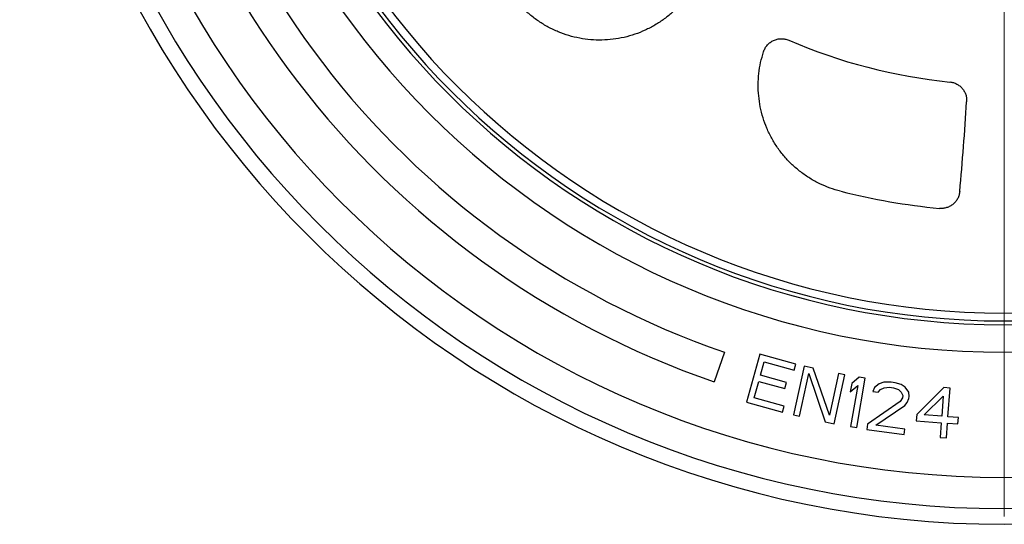
# Model space of a CAD drawing. Units: millimetres. Extents: x 10 to 410, y 10 to 287.
# Drawn here: x 238 to 264, y 95 to 108 of the extents above; entities that cross this region are included whole.
import ezdxf

# ---------------------------------------------------------------- set-up
doc = ezdxf.new("R2010")
doc.units = ezdxf.units.MM
doc.linetypes.add('SLD-Solid', pattern=[0])

# ---------------------------------------------------------------- blocks, each defined once
blk = doc.blocks.new('SW_CENTERMARKSYMBOL_2')
at = {"color": 0, "linetype": 'SLD-Solid', "lineweight": 18}
blk.add_line((0, -0.417), (0, -26.042), dxfattribs=at)

msp = doc.modelspace()

# ---------------------------------------------------------------- linework, layer by layer
at = {"color": 7, "linetype": 'SLD-Solid', "lineweight": 25}
for p, q in [((256.821, 99.382), (256.55, 98.594)), ((257.763, 99.336), (257.407, 98.051)), ((258.726, 99.069), (257.763, 99.336)), ((257.78, 98.772), (257.878, 99.127)), ((257.878, 99.127), (258.681, 98.905)), ((258.942, 99.015), (258.66, 97.712)), ((258.681, 98.905), (258.726, 99.069)), ((259.186, 98.962), (258.942, 99.015)), ((258.476, 98.58), (257.78, 98.772)), ((258.823, 97.676), (259.069, 98.813)), ((259.069, 98.813), (259.502, 97.529)), ((259.625, 97.706), (259.186, 98.962)), ((259.865, 98.815), (259.625, 97.706)), ((259.746, 97.476), (260.028, 98.78)), ((260.028, 98.78), (259.865, 98.815)), ((260.412, 98.717), (260.214, 98.549)), ((260.576, 98.688), (260.412, 98.717)), ((257.613, 98.17), (257.734, 98.608)), ((257.734, 98.608), (258.43, 98.415)), ((258.43, 98.415), (258.476, 98.58)), ((260.214, 98.549), (260.175, 98.326)), ((260.175, 98.326), (260.373, 98.493)), ((260.373, 98.493), (260.184, 97.403)), ((260.349, 97.374), (260.576, 98.688)), ((260.824, 98.444), (260.781, 98.335)), ((260.949, 98.542), (260.824, 98.444)), ((261.067, 98.583), (260.949, 98.542)), ((260.985, 98.394), (261.075, 98.439)), ((261.263, 98.586), (261.067, 98.583)), ((261.075, 98.439), (261.217, 98.449)), ((261.217, 98.449), (261.327, 98.434)), ((261.373, 98.571), (261.263, 98.586)), ((261.535, 98.521), (261.373, 98.571)), ((261.637, 98.45), (261.535, 98.521)), ((261.733, 98.323), (261.637, 98.45)), ((262.672, 98.441), (261.949, 97.728)), ((262.838, 98.428), (262.672, 98.441)), ((260.781, 98.335), (260.919, 98.317)), ((260.919, 98.317), (260.985, 98.394)), ((261.327, 98.434), (261.461, 98.388)), ((261.461, 98.388), (261.536, 98.32)), ((261.536, 98.32), (261.58, 98.229)), ((261.58, 98.229), (261.572, 98.172)), ((261.745, 98.207), (261.733, 98.323)), ((261.738, 98.15), (261.745, 98.207)), ((262.143, 97.713), (262.655, 98.214)), ((262.655, 98.214), (262.614, 97.677)), ((262.78, 97.664), (262.838, 98.428)), ((257.407, 98.051), (258.371, 97.784)), ((258.417, 97.948), (257.613, 98.17)), ((258.371, 97.784), (258.417, 97.948)), ((261.502, 98.067), (260.638, 97.467)), ((260.858, 97.438), (261.629, 97.965)), ((261.572, 98.172), (261.502, 98.067)), ((261.629, 97.965), (261.695, 98.042)), ((261.695, 98.042), (261.738, 98.15)), ((258.66, 97.712), (258.823, 97.676)), ((261.949, 97.728), (261.936, 97.558)), ((262.614, 97.677), (262.143, 97.713)), ((263.057, 97.643), (262.78, 97.664)), ((259.502, 97.529), (259.746, 97.476)), ((260.184, 97.403), (260.349, 97.374)), ((260.638, 97.467), (260.619, 97.326)), ((261.629, 97.335), (260.858, 97.438)), ((261.936, 97.558), (262.601, 97.507)), ((262.601, 97.507), (262.571, 97.111)), ((262.737, 97.099), (262.767, 97.495)), ((262.767, 97.495), (263.044, 97.474)), ((263.044, 97.474), (263.057, 97.643)), ((260.619, 97.326), (261.61, 97.194)), ((261.61, 97.194), (261.629, 97.335)), ((262.571, 97.111), (262.737, 97.099))]:
    msp.add_line(p, q, dxfattribs=at)
for centre, radius, start, end in [((264.282, 121.05), 23.75, 117, 251), ((264.282, 121.05), 22.917, 117, 251), ((264.282, 121.05), 26.25, 180, 0), ((264.282, 121.05), 25.833, 180, 0), ((264.282, 121.05), 25, 180, 0), ((264.282, 121.05), 21.667, 180, 0), ((264.282, 121.05), 20.934, 180, 0), ((264.282, 121.05), 20.833, 180, 0), ((264.282, 121.05), 20.625, 180, 0), ((264.282, 121.05), 14.542, 246.7171, 264.2756), ((175.952, 111.571), 87.5, 354.81549, 356.3856), ((264.282, 121.05), 17.92, 255.9095, 264.4538)]:
    msp.add_arc(centre, radius, start, end, dxfattribs=at)
for points, knots in [([(255.659, 108.661), (255.59, 108.589), (255.453, 108.445), (255.22, 108.258), (254.972, 108.094), (254.708, 107.956), (254.432, 107.846), (254.144, 107.765), (253.851, 107.713), (253.554, 107.692), (253.256, 107.702), (252.961, 107.742), (252.671, 107.812), (252.39, 107.911), (252.121, 108.039), (251.866, 108.194), (251.626, 108.373), (251.483, 108.512), (251.411, 108.582)], [0, 0, 0, 0, 0.062617, 0.125195, 0.187464, 0.249702, 0.312283, 0.374842, 0.43729, 0.499733, 0.562079, 0.624437, 0.68703, 0.749651, 0.81191, 0.874212, 0.937082, 1, 1, 1, 1]), ([(257.864, 107.388), (257.876, 107.42), (257.901, 107.485), (257.963, 107.569), (258.04, 107.639), (258.13, 107.692), (258.229, 107.725), (258.332, 107.737), (258.436, 107.728), (258.501, 107.705), (258.534, 107.693)], [0, 0, 0, 0, 0.124868, 0.250123, 0.374709, 0.499896, 0.624918, 0.749634, 0.874962, 1, 1, 1, 1]), ([(259.919, 103.67), (259.824, 103.697), (259.633, 103.751), (259.358, 103.868), (259.096, 104.011), (258.85, 104.181), (258.624, 104.374), (258.418, 104.59), (258.235, 104.826), (258.078, 105.079), (257.947, 105.348), (257.845, 105.628), (257.772, 105.917), (257.729, 106.212), (257.716, 106.51), (257.734, 106.808), (257.78, 107.103), (257.836, 107.293), (257.864, 107.388)], [0, 0, 0, 0, 0.062478, 0.12492, 0.187584, 0.250225, 0.312548, 0.374861, 0.437493, 0.500133, 0.562629, 0.625151, 0.687546, 0.749982, 0.812625, 0.875318, 0.937635, 1, 1, 1, 1]), ([(262.831, 106.581), (262.863, 106.576), (262.926, 106.567), (263.014, 106.53), (263.095, 106.478), (263.163, 106.411), (263.218, 106.332), (263.257, 106.245), (263.279, 106.151), (263.278, 106.087), (263.278, 106.055)], [0, 0, 0, 0, 0.124833, 0.249978, 0.37451, 0.499769, 0.624285, 0.749476, 0.874255, 1, 1, 1, 1]), ([(263.094, 103.664), (263.089, 103.632), (263.08, 103.567), (263.042, 103.476), (262.988, 103.394), (262.918, 103.324), (262.836, 103.269), (262.746, 103.231), (262.649, 103.211), (262.583, 103.213), (262.55, 103.215)], [0, 0, 0, 0, 0.124825, 0.250002, 0.374516, 0.499758, 0.624395, 0.749423, 0.874508, 1, 1, 1, 1])]:
    msp.add_open_spline(points, degree=3, knots=knots, dxfattribs=at)

# ---------------------------------------------------------------- block references
at = {"color": 7, "linetype": 'Continuous', "lineweight": 0}
msp.add_blockref('SW_CENTERMARKSYMBOL_2', (264.282, 121.05), dxfattribs=at)

doc.saveas('drawing.dxf')
